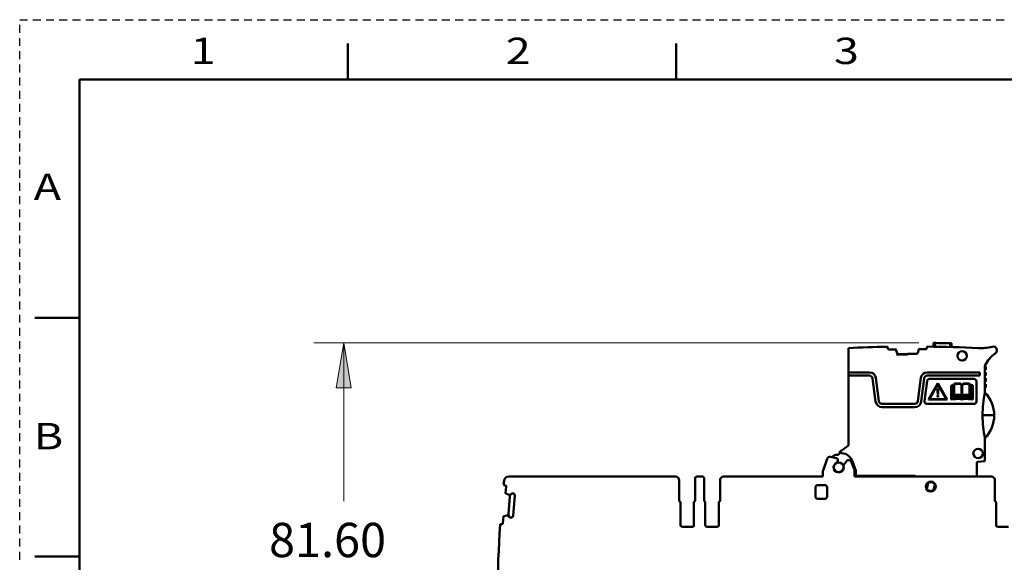
# Model space of a CAD drawing. Units: inches. Extents: x 0 to 279, y 0 to 216.
# Drawn here: x 0 to 105, y 158 to 216 of the extents above; entities that cross this region are included whole.
import ezdxf

# ---------------------------------------------------------------- set-up
doc = ezdxf.new("R2010")
doc.units = ezdxf.units.IN
doc.header["$MEASUREMENT"] = 0
doc.layers.add('Layer 1', color=7, linetype='Continuous')

msp = doc.modelspace()

# ---------------------------------------------------------------- hatches: boundary and pattern name
at = {"layer": 'Layer 1', "true_color": 0xffffff}
h = msp.add_hatch(color=7, dxfattribs=at)
h.dxf.hatch_style = 2
h.paths.add_polyline_path([(34.47, 181.49), (35.27, 176.73), (33.68, 176.73)])

# ---------------------------------------------------------------- linework, layer by layer
at = {"layer": 'Layer 1', "color": 7, "lineweight": 25, "true_color": 0xffffff}
for points in [[(0, 215.9), (0, 215.9)], [(0, 215.9), (0.84, 215.9)], [(1.4, 215.9), (2.25, 215.9)], [(2.81, 215.9), (3.65, 215.9)], [(4.21, 215.9), (5.05, 215.9)], [(5.62, 215.9), (6.46, 215.9)], [(7.02, 215.9), (7.86, 215.9)], [(8.42, 215.9), (9.27, 215.9)], [(9.83, 215.9), (10.67, 215.9)], [(11.23, 215.9), (12.07, 215.9)], [(12.64, 215.9), (13.48, 215.9)], [(14.04, 215.9), (14.88, 215.9)], [(15.44, 215.9), (16.29, 215.9)], [(16.85, 215.9), (17.69, 215.9)], [(18.25, 215.9), (19.09, 215.9)], [(19.66, 215.9), (20.5, 215.9)], [(21.06, 215.9), (21.9, 215.9)], [(22.46, 215.9), (23.31, 215.9)], [(23.87, 215.9), (24.71, 215.9)], [(25.27, 215.9), (26.11, 215.9)], [(26.68, 215.9), (27.52, 215.9)], [(28.08, 215.9), (28.92, 215.9)], [(29.48, 215.9), (30.33, 215.9)], [(30.89, 215.9), (31.73, 215.9)], [(32.29, 215.9), (33.13, 215.9)], [(33.7, 215.9), (34.54, 215.9)], [(35.1, 215.9), (35.94, 215.9)], [(36.5, 215.9), (37.35, 215.9)], [(37.91, 215.9), (38.75, 215.9)], [(39.31, 215.9), (40.15, 215.9)], [(40.72, 215.9), (41.56, 215.9)], [(42.12, 215.9), (42.96, 215.9)], [(43.52, 215.9), (44.37, 215.9)], [(44.93, 215.9), (45.77, 215.9)], [(46.33, 215.9), (47.18, 215.9)], [(47.74, 215.9), (48.58, 215.9)], [(49.14, 215.9), (49.98, 215.9)], [(50.54, 215.9), (51.39, 215.9)], [(51.95, 215.9), (52.79, 215.9)], [(53.35, 215.9), (54.2, 215.9)], [(54.76, 215.9), (55.6, 215.9)], [(56.16, 215.9), (57, 215.9)], [(57.56, 215.9), (58.41, 215.9)], [(58.97, 215.9), (59.81, 215.9)], [(60.37, 215.9), (61.22, 215.9)], [(61.78, 215.9), (62.62, 215.9)], [(63.18, 215.9), (64.02, 215.9)], [(64.58, 215.9), (65.43, 215.9)], [(65.99, 215.9), (66.83, 215.9)], [(67.39, 215.9), (68.24, 215.9)], [(68.8, 215.9), (69.64, 215.9)], [(70.2, 215.9), (71.04, 215.9)], [(71.6, 215.9), (72.45, 215.9)], [(73.01, 215.9), (73.85, 215.9)], [(74.41, 215.9), (75.26, 215.9)], [(75.82, 215.9), (76.66, 215.9)], [(77.22, 215.9), (78.06, 215.9)], [(78.63, 215.9), (79.47, 215.9)], [(80.03, 215.9), (80.87, 215.9)], [(81.43, 215.9), (82.28, 215.9)], [(82.84, 215.9), (83.68, 215.9)], [(84.24, 215.9), (85.08, 215.9)], [(85.65, 215.9), (86.49, 215.9)], [(87.05, 215.9), (87.89, 215.9)], [(88.45, 215.9), (89.3, 215.9)], [(89.86, 215.9), (90.7, 215.9)], [(91.26, 215.9), (92.1, 215.9)], [(92.67, 215.9), (93.51, 215.9)], [(94.07, 215.9), (94.91, 215.9)], [(95.47, 215.9), (96.32, 215.9)], [(96.88, 215.9), (97.72, 215.9)], [(98.28, 215.9), (99.12, 215.9)], [(99.69, 215.9), (100.53, 215.9)], [(101.09, 215.9), (101.93, 215.9)], [(102.49, 215.9), (103.34, 215.9)], [(103.9, 215.9), (104.74, 215.9)], [(0, 214.5), (0, 215.34)], [(0, 213.1), (0, 213.94)], [(0, 211.69), (0, 212.54)], [(0, 210.29), (0, 211.13)], [(0, 208.89), (0, 209.73)], [(0, 207.49), (0, 208.33)], [(0, 206.09), (0, 206.93)], [(0, 204.68), (0, 205.53)], [(0, 203.28), (0, 204.12)], [(0, 201.88), (0, 202.72)], [(0, 200.48), (0, 201.32)], [(0, 199.08), (0, 199.92)], [(0, 197.67), (0, 198.52)], [(0, 196.27), (0, 197.11)], [(0, 194.87), (0, 195.71)], [(0, 193.47), (0, 194.31)], [(0, 192.07), (0, 192.91)], [(0, 190.66), (0, 191.51)], [(0, 189.26), (0, 190.1)], [(0, 187.86), (0, 188.7)], [(0, 186.46), (0, 187.3)], [(0, 185.06), (0, 185.9)], [(0, 183.65), (0, 184.5)], [(0, 182.25), (0, 183.09)], [(0, 180.85), (0, 181.69)], [(0, 179.45), (0, 180.29)], [(0, 178.05), (0, 178.89)], [(0, 176.65), (0, 177.49)], [(0, 175.24), (0, 176.08)], [(0, 173.84), (0, 174.68)], [(0, 172.44), (0, 173.28)], [(0, 171.04), (0, 171.88)], [(0, 169.64), (0, 170.48)], [(0, 168.23), (0, 169.07)], [(0, 166.83), (0, 167.67)], [(0, 165.43), (0, 166.27)], [(0, 164.03), (0, 164.87)], [(0, 162.63), (0, 163.47)], [(0, 161.22), (0, 162.06)], [(0, 159.82), (0, 160.66)], [(0, 158.42), (0, 159.26)]]:
    msp.add_lwpolyline(points, dxfattribs=at)
at = {"layer": 'Layer 1', "color": 7, "lineweight": 50, "true_color": 0xffffff}
for points in [[(34.92, 213.36), (34.92, 209.55)], [(69.85, 209.55), (69.85, 213.36)], [(6.35, 209.55), (6.35, 6.35)], [(273.05, 209.55), (6.35, 209.55)], [(1.62, 184.15), (6.35, 184.15)], [(97.24, 181.49), (97.24, 181.09)], [(97.39, 181.09), (97.39, 181.49)], [(98.99, 181.45), (98.99, 181.05)], [(99.14, 181.05), (99.14, 181.45)], [(88.19, 170.58), (88.19, 180.95)], [(92.36, 180.98), (92.36, 180.91)], [(93.19, 180.81), (92.46, 180.81)], [(93.35, 180.42), (93.23, 180.78)], [(93.3, 180.26), (93.35, 180.3)], [(93.3, 180.26), (94.48, 180.26)], [(93.35, 180.41), (93.35, 180.32)], [(93.51, 180.31), (94.41, 180.32)], [(94.41, 180.32), (94.41, 180.26)], [(94.48, 180.26), (94.48, 180.32)], [(94.48, 180.32), (94.48, 180.26)], [(94.48, 180.32), (95.37, 180.32)], [(95.65, 180.79), (95.54, 180.44)], [(96.41, 180.82), (95.69, 180.82)], [(96.51, 181), (96.51, 180.92)], [(90.42, 178.36), (88.19, 178.36)], [(102.14, 178.36), (96.56, 178.36)], [(102.14, 178.01), (102.14, 178.36)], [(102.69, 179.01), (102.69, 176.23)], [(102.79, 178.98), (102.69, 178.98)], [(102.69, 178.63), (102.79, 178.63)], [(102.79, 178.36), (102.69, 178.36)], [(102.79, 178.98), (102.79, 178.63)], [(102.79, 178.36), (102.79, 178.01)], [(90.42, 178.01), (88.19, 178.01)], [(91.07, 175.24), (90.74, 177.72)], [(91.09, 177.77), (91.42, 175.29)], [(95.56, 175.29), (95.89, 177.77)], [(96.24, 177.72), (95.91, 175.24)], [(96.27, 175.29), (96.55, 177.44)], [(102.14, 178.01), (96.56, 178.01)], [(97.69, 177.2), (96.69, 175.47)], [(96.79, 175.52), (97.69, 177.09)], [(96.8, 177.66), (101.54, 177.66)], [(98.69, 175.47), (97.69, 177.2)], [(97.69, 177.09), (98.6, 175.52)], [(99.37, 177.13), (99.3, 176.98)], [(99.4, 177.13), (99.37, 177.13)], [(99.43, 177.14), (99.4, 177.13)], [(99.45, 177.15), (99.43, 177.14)], [(99.44, 177.09), (99.46, 177.09)], [(99.44, 175.93), (99.44, 177.09)], [(99.47, 177.15), (99.45, 177.15)], [(99.46, 177.09), (99.48, 177.1)], [(99.47, 177.15), (99.5, 177.16)], [(99.48, 177.1), (99.5, 177.1)], [(99.5, 177.16), (99.52, 177.16)], [(99.5, 177.1), (99.53, 177.11)], [(99.52, 177.16), (99.55, 177.17)], [(99.53, 177.11), (99.55, 177.11)], [(99.55, 177.17), (99.57, 177.17)], [(99.55, 177.11), (99.57, 177.11)], [(99.57, 177.17), (99.59, 177.17)], [(99.57, 177.11), (99.59, 177.12)], [(99.59, 177.17), (99.62, 177.18)], [(99.59, 177.12), (99.61, 177.12)], [(99.61, 177.12), (99.63, 177.12)], [(99.62, 177.18), (99.64, 177.18)], [(99.63, 177.12), (99.65, 177.13)], [(99.64, 177.18), (99.66, 177.18)], [(99.65, 177.13), (99.67, 177.13)], [(99.66, 177.18), (99.68, 177.19)], [(99.67, 177.13), (99.69, 177.13)], [(99.68, 177.19), (99.7, 177.19)], [(99.69, 177.13), (99.71, 177.13)], [(99.7, 177.19), (99.72, 177.19)], [(99.71, 177.13), (99.73, 177.14)], [(99.72, 177.19), (99.75, 177.19)], [(99.73, 177.14), (99.75, 177.14)], [(99.75, 177.19), (99.77, 177.19)], [(99.75, 177.14), (99.77, 177.14)], [(99.77, 177.19), (99.79, 177.19)], [(99.77, 177.14), (99.79, 177.14)], [(99.79, 177.19), (99.81, 177.19)], [(99.79, 177.14), (99.81, 177.14)], [(99.81, 177.19), (99.83, 177.19)], [(99.81, 177.14), (99.83, 177.14)], [(99.83, 177.19), (99.86, 177.19)], [(99.83, 177.14), (99.85, 177.14)], [(99.85, 177.14), (99.88, 177.14)], [(99.86, 177.19), (99.89, 177.19)], [(99.88, 177.14), (99.92, 177.14)], [(99.89, 177.19), (99.92, 177.19)], [(99.92, 177.19), (99.95, 177.19)], [(99.92, 177.14), (99.95, 177.14)], [(99.95, 177.19), (99.98, 177.18)], [(99.95, 177.13), (99.98, 177.13)], [(99.98, 177.18), (100.01, 177.18)], [(99.98, 177.13), (100.01, 177.12)], [(100.03, 177.17), (100.01, 177.18)], [(100.01, 177.12), (100.04, 177.11)], [(100.05, 177.17), (100.03, 177.17)], [(100.04, 177.11), (100.07, 177.1)], [(100.08, 177.16), (100.05, 177.17)], [(100.07, 177.1), (100.09, 177.09)], [(100.1, 177.15), (100.08, 177.16)], [(100.09, 177.09), (100.11, 177.08)], [(100.12, 177.14), (100.1, 177.15)], [(100.11, 177.08), (100.13, 177.07)], [(100.13, 177.13), (100.12, 177.14)], [(100.15, 177.12), (100.13, 177.13)], [(100.13, 177.07), (100.15, 177.05)], [(100.17, 177.1), (100.15, 177.12)], [(100.15, 177.05), (100.16, 177.03)], [(100.18, 177.09), (100.17, 177.1)], [(100.2, 177.07), (100.18, 177.09)], [(100.21, 177.06), (100.2, 177.07)], [(100.23, 177.04), (100.21, 177.06)], [(100.28, 177.06), (100.27, 177.04)], [(100.3, 177.07), (100.28, 177.06)], [(100.31, 177.09), (100.3, 177.07)], [(100.33, 177.1), (100.31, 177.09)], [(100.35, 177.12), (100.33, 177.1)], [(100.33, 177.03), (100.34, 177.05)], [(100.34, 177.05), (100.36, 177.06)], [(100.36, 177.13), (100.35, 177.12)], [(100.38, 177.14), (100.36, 177.13)], [(100.36, 177.06), (100.38, 177.07)], [(100.4, 177.15), (100.38, 177.14)], [(100.38, 177.07), (100.4, 177.09)], [(100.42, 177.16), (100.4, 177.15)], [(100.4, 177.09), (100.43, 177.1)], [(100.45, 177.16), (100.42, 177.16)], [(100.43, 177.1), (100.45, 177.11)], [(100.47, 177.17), (100.45, 177.16)], [(100.45, 177.11), (100.48, 177.12)], [(100.5, 177.18), (100.47, 177.17)], [(100.48, 177.12), (100.51, 177.13)], [(100.5, 177.18), (100.52, 177.18)], [(100.51, 177.13), (100.55, 177.13)], [(100.52, 177.18), (100.55, 177.19)], [(100.55, 177.19), (100.58, 177.19)], [(100.55, 177.14), (100.58, 177.14)], [(100.58, 177.19), (100.61, 177.19)], [(100.58, 177.14), (100.62, 177.14)], [(100.61, 177.19), (100.65, 177.19)], [(100.62, 177.14), (100.66, 177.14)], [(100.65, 177.19), (100.68, 177.19)], [(100.66, 177.14), (100.67, 177.14)], [(100.67, 177.14), (100.69, 177.14)], [(100.68, 177.19), (100.7, 177.19)], [(100.69, 177.14), (100.71, 177.14)], [(100.7, 177.19), (100.72, 177.19)], [(100.71, 177.14), (100.73, 177.14)], [(100.72, 177.19), (100.74, 177.19)], [(100.73, 177.14), (100.74, 177.14)], [(100.74, 177.19), (100.76, 177.19)], [(100.74, 177.14), (100.76, 177.14)], [(100.76, 177.19), (100.78, 177.19)], [(100.76, 177.14), (100.78, 177.13)], [(100.78, 177.19), (100.8, 177.19)], [(100.78, 177.13), (100.8, 177.13)], [(100.8, 177.19), (100.82, 177.19)], [(100.8, 177.13), (100.82, 177.13)], [(100.82, 177.19), (100.84, 177.18)], [(100.82, 177.13), (100.84, 177.13)], [(100.84, 177.18), (100.86, 177.18)], [(100.84, 177.13), (100.86, 177.13)], [(100.86, 177.18), (100.88, 177.18)], [(100.86, 177.13), (100.88, 177.12)], [(100.88, 177.18), (100.9, 177.17)], [(100.88, 177.12), (100.9, 177.12)], [(100.9, 177.17), (100.93, 177.17)], [(100.9, 177.12), (100.92, 177.12)], [(100.92, 177.12), (100.94, 177.11)], [(100.93, 177.17), (100.95, 177.17)], [(100.94, 177.11), (100.97, 177.11)], [(100.95, 177.17), (100.97, 177.16)], [(100.97, 177.16), (101, 177.16)], [(100.97, 177.11), (100.99, 177.11)], [(100.99, 177.1), (101.01, 177.1)], [(101, 177.16), (101.02, 177.15)], [(101.01, 177.1), (101.03, 177.09)], [(101.04, 177.15), (101.02, 177.15)], [(101.03, 177.09), (101.06, 177.09)], [(101.07, 177.14), (101.04, 177.15)], [(101.06, 177.09), (101.06, 175.93)], [(101.09, 177.13), (101.07, 177.14)], [(101.12, 177.13), (101.09, 177.13)], [(101.19, 176.99), (101.12, 177.13)], [(101.79, 177.41), (101.79, 175.26)], [(102.69, 178.01), (102.79, 178.01)], [(102.79, 177.73), (102.69, 177.73)], [(102.69, 177.38), (102.79, 177.38)], [(102.79, 177.11), (102.69, 177.11)], [(102.79, 177.73), (102.79, 177.38)], [(102.79, 177.11), (102.79, 176.76)], [(97.66, 176.35), (97.66, 176.62)], [(97.66, 176.62), (97.73, 176.62)], [(97.66, 176.35), (97.68, 175.99)], [(97.71, 175.99), (97.73, 176.35)], [(97.73, 176.62), (97.73, 176.35)], [(99.3, 176.98), (99.1, 176.96)], [(99.1, 175.47), (99.1, 176.96)], [(99.15, 176.92), (99.27, 176.92)], [(99.15, 175.53), (99.15, 176.92)], [(99.27, 176.92), (99.23, 176.85)], [(99.23, 176.85), (99.23, 175.62)], [(99.28, 176.84), (99.39, 177.03)], [(99.28, 175.72), (99.28, 176.84)], [(99.39, 177.03), (99.39, 175.92)], [(100.16, 177.03), (100.18, 177.01)], [(100.18, 177.01), (100.19, 176.99)], [(100.19, 176.99), (100.2, 176.97)], [(100.2, 176.97), (100.21, 176.95)], [(100.21, 176.95), (100.21, 176.92)], [(100.21, 176.92), (100.22, 176.9)], [(100.22, 176.9), (100.22, 176.87)], [(100.22, 176.87), (100.22, 176.84)], [(100.22, 176.84), (100.22, 175.84)], [(100.24, 177.02), (100.23, 177.04)], [(100.25, 177), (100.24, 177.02)], [(100.26, 177.02), (100.25, 177)], [(100.27, 177.04), (100.26, 177.02)], [(100.28, 176.92), (100.29, 176.95)], [(100.28, 176.9), (100.28, 176.92)], [(100.28, 176.87), (100.28, 176.9)], [(100.28, 176.84), (100.28, 176.87)], [(100.28, 175.84), (100.28, 176.84)], [(100.29, 176.95), (100.3, 176.97)], [(100.3, 176.97), (100.31, 176.99)], [(100.31, 176.99), (100.32, 177.01)], [(100.32, 177.01), (100.33, 177.03)], [(101.11, 175.92), (101.11, 177.03)], [(101.11, 177.03), (101.22, 176.83)], [(101.4, 176.98), (101.19, 176.99)], [(101.22, 176.94), (101.35, 176.93)], [(101.27, 176.85), (101.22, 176.94)], [(101.22, 176.83), (101.22, 175.72)], [(101.27, 175.62), (101.27, 176.85)], [(101.35, 176.93), (101.35, 175.53)], [(101.4, 176.98), (101.4, 175.47)], [(102.69, 176.76), (102.79, 176.76)], [(102.69, 176.23), (102.69, 176.24)], [(95.24, 175.01), (91.74, 175.01)], [(101.54, 175.01), (96.52, 175.01)], [(98.69, 175.47), (96.69, 175.47)], [(98.6, 175.52), (96.79, 175.52)], [(97.66, 175.77), (97.66, 175.9)], [(97.66, 175.9), (97.73, 175.9)], [(97.73, 175.77), (97.66, 175.77)], [(97.71, 175.99), (97.68, 175.99)], [(97.73, 175.9), (97.73, 175.77)], [(99.1, 175.47), (100.05, 175.54)], [(100.06, 175.59), (99.15, 175.53)], [(99.23, 175.62), (100.09, 175.67)], [(99.39, 175.92), (99.28, 175.72)], [(99.32, 175.67), (99.43, 175.87)], [(100.11, 175.73), (99.32, 175.67)], [(99.43, 175.87), (99.45, 175.88)], [(99.47, 175.93), (99.44, 175.93)], [(99.45, 175.88), (99.47, 175.88)], [(99.49, 175.94), (99.47, 175.94)], [(99.47, 175.88), (99.49, 175.89)], [(99.51, 175.94), (99.49, 175.94)], [(99.49, 175.89), (99.52, 175.89)], [(99.54, 175.95), (99.51, 175.94)], [(99.52, 175.89), (99.54, 175.89)], [(99.56, 175.95), (99.54, 175.95)], [(99.54, 175.89), (99.56, 175.9)], [(99.58, 175.95), (99.56, 175.95)], [(99.56, 175.9), (99.58, 175.9)], [(99.6, 175.96), (99.58, 175.95)], [(99.58, 175.9), (99.6, 175.9)], [(99.62, 175.96), (99.6, 175.96)], [(99.6, 175.9), (99.62, 175.91)], [(99.64, 175.96), (99.62, 175.96)], [(99.62, 175.91), (99.64, 175.91)], [(99.66, 175.96), (99.64, 175.96)], [(99.64, 175.91), (99.67, 175.91)], [(99.68, 175.97), (99.66, 175.96)], [(99.67, 175.91), (99.69, 175.91)], [(99.7, 175.97), (99.68, 175.97)], [(99.69, 175.91), (99.7, 175.92)], [(99.72, 175.97), (99.7, 175.97)], [(99.7, 175.92), (99.72, 175.92)], [(99.73, 175.97), (99.72, 175.97)], [(99.72, 175.92), (99.74, 175.92)], [(99.75, 175.97), (99.73, 175.97)], [(99.74, 175.92), (99.76, 175.92)], [(99.77, 175.97), (99.75, 175.97)], [(99.76, 175.92), (99.78, 175.92)], [(99.78, 175.97), (99.77, 175.97)], [(99.8, 175.97), (99.78, 175.97)], [(99.78, 175.92), (99.8, 175.92)], [(99.81, 175.97), (99.8, 175.97)], [(99.8, 175.92), (99.82, 175.92)], [(99.83, 175.97), (99.81, 175.97)], [(99.82, 175.92), (99.84, 175.92)], [(99.88, 175.97), (99.83, 175.97)], [(99.84, 175.92), (99.87, 175.92)], [(99.87, 175.92), (99.91, 175.92)], [(99.93, 175.97), (99.88, 175.97)], [(99.91, 175.92), (99.94, 175.92)], [(99.98, 175.96), (99.93, 175.97)], [(99.94, 175.92), (99.97, 175.91)], [(99.97, 175.91), (100, 175.91)], [(100.02, 175.95), (99.98, 175.96)], [(100, 175.91), (100.03, 175.9)], [(100.06, 175.94), (100.02, 175.95)], [(100.03, 175.9), (100.06, 175.89)], [(100.05, 175.54), (100.06, 175.54)], [(100.1, 175.93), (100.06, 175.94)], [(100.06, 175.89), (100.08, 175.88)], [(100.07, 175.59), (100.06, 175.59)], [(100.07, 175.53), (100.06, 175.54)], [(100.08, 175.58), (100.07, 175.59)], [(100.08, 175.53), (100.07, 175.53)], [(100.08, 175.88), (100.1, 175.87)], [(100.09, 175.58), (100.08, 175.58)], [(100.09, 175.52), (100.08, 175.53)], [(100.09, 175.67), (100.11, 175.66)], [(100.11, 175.57), (100.09, 175.58)], [(100.11, 175.52), (100.09, 175.52)], [(100.14, 175.91), (100.1, 175.93)], [(100.1, 175.87), (100.12, 175.86)], [(100.12, 175.72), (100.11, 175.73)], [(100.11, 175.66), (100.12, 175.65)], [(100.12, 175.57), (100.11, 175.57)], [(100.12, 175.51), (100.11, 175.52)], [(100.12, 175.86), (100.14, 175.85)], [(100.12, 175.71), (100.12, 175.72)], [(100.13, 175.71), (100.12, 175.71)], [(100.12, 175.65), (100.13, 175.64)], [(100.13, 175.57), (100.12, 175.57)], [(100.13, 175.51), (100.12, 175.51)], [(100.14, 175.7), (100.13, 175.71)], [(100.13, 175.64), (100.15, 175.64)], [(100.14, 175.56), (100.13, 175.57)], [(100.14, 175.51), (100.13, 175.51)], [(100.17, 175.89), (100.14, 175.91)], [(100.14, 175.85), (100.15, 175.84)], [(100.15, 175.69), (100.14, 175.7)], [(100.15, 175.56), (100.14, 175.56)], [(100.15, 175.5), (100.14, 175.51)], [(100.15, 175.84), (100.17, 175.82)], [(100.17, 175.69), (100.15, 175.69)], [(100.15, 175.64), (100.16, 175.63)], [(100.16, 175.55), (100.15, 175.56)], [(100.16, 175.5), (100.15, 175.5)], [(100.16, 175.63), (100.18, 175.62)], [(100.17, 175.55), (100.16, 175.55)], [(100.17, 175.5), (100.16, 175.5)], [(100.2, 175.87), (100.17, 175.89)], [(100.17, 175.82), (100.18, 175.8)], [(100.18, 175.68), (100.17, 175.69)], [(100.18, 175.55), (100.17, 175.55)], [(100.18, 175.49), (100.17, 175.5)], [(100.18, 175.8), (100.19, 175.79)], [(100.19, 175.68), (100.18, 175.68)], [(100.18, 175.62), (100.2, 175.62)], [(100.19, 175.55), (100.18, 175.55)], [(100.19, 175.49), (100.18, 175.49)], [(100.19, 175.79), (100.2, 175.76)], [(100.21, 175.67), (100.19, 175.68)], [(100.2, 175.54), (100.19, 175.55)], [(100.2, 175.49), (100.19, 175.49)], [(100.22, 175.84), (100.2, 175.87)], [(100.2, 175.76), (100.21, 175.74)], [(100.2, 175.62), (100.21, 175.62)], [(100.21, 175.54), (100.2, 175.54)], [(100.21, 175.49), (100.2, 175.49)], [(100.21, 175.74), (100.21, 175.72)], [(100.21, 175.72), (100.22, 175.7)], [(100.22, 175.67), (100.21, 175.67)], [(100.21, 175.62), (100.23, 175.62)], [(100.22, 175.54), (100.21, 175.54)], [(100.21, 175.54), (100.21, 175.54)], [(100.22, 175.49), (100.21, 175.49)], [(100.22, 175.7), (100.22, 175.67)], [(100.23, 175.54), (100.22, 175.54)], [(100.23, 175.49), (100.22, 175.49)], [(100.23, 175.62), (100.25, 175.62)], [(100.24, 175.54), (100.23, 175.54)], [(100.24, 175.48), (100.23, 175.49)], [(100.25, 175.54), (100.24, 175.54)], [(100.25, 175.48), (100.24, 175.48)], [(100.25, 175.62), (100.27, 175.62)], [(100.26, 175.54), (100.25, 175.54)], [(100.26, 175.48), (100.25, 175.48)], [(100.27, 175.54), (100.26, 175.54)], [(100.27, 175.48), (100.26, 175.48)], [(100.27, 175.62), (100.29, 175.62)], [(100.28, 175.54), (100.27, 175.54)], [(100.28, 175.48), (100.27, 175.48)], [(100.29, 175.85), (100.28, 175.84)], [(100.28, 175.71), (100.29, 175.76)], [(100.28, 175.67), (100.28, 175.71)], [(100.29, 175.67), (100.28, 175.67)], [(100.29, 175.54), (100.28, 175.54)], [(100.29, 175.49), (100.28, 175.48)], [(100.31, 175.87), (100.29, 175.85)], [(100.29, 175.76), (100.31, 175.8)], [(100.31, 175.67), (100.29, 175.67)], [(100.29, 175.62), (100.3, 175.62)], [(100.3, 175.54), (100.29, 175.54)], [(100.3, 175.49), (100.29, 175.49)], [(100.3, 175.62), (100.32, 175.62)], [(100.31, 175.54), (100.3, 175.54)], [(100.31, 175.49), (100.3, 175.49)], [(100.32, 175.88), (100.31, 175.87)], [(100.31, 175.8), (100.34, 175.83)], [(100.32, 175.68), (100.31, 175.68)], [(100.32, 175.54), (100.31, 175.54)], [(100.31, 175.54), (100.31, 175.54)], [(100.32, 175.49), (100.31, 175.49)], [(100.34, 175.89), (100.32, 175.88)], [(100.33, 175.69), (100.32, 175.68)], [(100.32, 175.62), (100.34, 175.63)], [(100.33, 175.55), (100.32, 175.54)], [(100.33, 175.49), (100.32, 175.49)], [(100.35, 175.69), (100.33, 175.69)], [(100.34, 175.55), (100.33, 175.55)], [(100.34, 175.49), (100.33, 175.49)], [(100.35, 175.9), (100.34, 175.89)], [(100.34, 175.83), (100.37, 175.86)], [(100.34, 175.63), (100.35, 175.64)], [(100.35, 175.55), (100.34, 175.55)], [(100.35, 175.5), (100.34, 175.49)], [(100.37, 175.91), (100.35, 175.9)], [(100.36, 175.7), (100.35, 175.69)], [(100.35, 175.64), (100.37, 175.64)], [(100.36, 175.55), (100.35, 175.55)], [(100.36, 175.5), (100.35, 175.5)], [(100.37, 175.71), (100.36, 175.7)], [(100.37, 175.56), (100.36, 175.55)], [(100.37, 175.5), (100.36, 175.5)], [(100.38, 175.92), (100.37, 175.91)], [(100.37, 175.86), (100.41, 175.88)], [(100.38, 175.71), (100.37, 175.71)], [(100.37, 175.64), (100.38, 175.65)], [(100.38, 175.56), (100.37, 175.56)], [(100.38, 175.51), (100.37, 175.5)], [(100.4, 175.93), (100.38, 175.92)], [(100.39, 175.72), (100.38, 175.71)], [(100.38, 175.65), (100.4, 175.66)], [(100.39, 175.57), (100.38, 175.56)], [(100.39, 175.51), (100.38, 175.51)], [(100.4, 175.73), (100.39, 175.72)], [(100.4, 175.57), (100.39, 175.57)], [(100.4, 175.51), (100.39, 175.51)], [(100.42, 175.94), (100.4, 175.93)], [(101.18, 175.67), (100.4, 175.73)], [(100.4, 175.66), (100.41, 175.67)], [(100.41, 175.57), (100.4, 175.57)], [(100.41, 175.52), (100.4, 175.51)], [(100.41, 175.88), (100.46, 175.9)], [(100.41, 175.67), (101.27, 175.62)], [(100.41, 175.58), (100.41, 175.57)], [(100.42, 175.58), (100.41, 175.58)], [(100.42, 175.52), (100.41, 175.52)], [(100.43, 175.94), (100.42, 175.94)], [(100.43, 175.59), (100.42, 175.58)], [(100.43, 175.53), (100.42, 175.52)], [(100.45, 175.95), (100.43, 175.94)], [(100.44, 175.59), (100.43, 175.59)], [(100.44, 175.53), (100.43, 175.53)], [(101.35, 175.53), (100.44, 175.59)], [(100.45, 175.54), (100.44, 175.53)], [(100.47, 175.96), (100.45, 175.95)], [(100.45, 175.54), (100.46, 175.54)], [(100.46, 175.9), (100.52, 175.91)], [(100.46, 175.54), (101.4, 175.47)], [(100.49, 175.96), (100.47, 175.96)], [(100.51, 175.96), (100.49, 175.96)], [(100.53, 175.97), (100.51, 175.96)], [(100.52, 175.91), (100.58, 175.92)], [(100.56, 175.97), (100.53, 175.97)], [(100.58, 175.97), (100.56, 175.97)], [(100.61, 175.97), (100.58, 175.97)], [(100.58, 175.92), (100.65, 175.92)], [(100.64, 175.97), (100.61, 175.97)], [(100.66, 175.97), (100.64, 175.97)], [(100.65, 175.92), (100.67, 175.92)], [(100.68, 175.97), (100.66, 175.97)], [(100.67, 175.92), (100.69, 175.92)], [(100.7, 175.97), (100.68, 175.97)], [(100.69, 175.92), (100.71, 175.92)], [(100.72, 175.97), (100.7, 175.97)], [(100.71, 175.92), (100.73, 175.92)], [(100.74, 175.97), (100.72, 175.97)], [(100.73, 175.92), (100.75, 175.92)], [(100.76, 175.97), (100.74, 175.97)], [(100.75, 175.92), (100.77, 175.92)], [(100.78, 175.97), (100.76, 175.97)], [(100.77, 175.92), (100.79, 175.92)], [(100.8, 175.97), (100.78, 175.97)], [(100.79, 175.92), (100.81, 175.91)], [(100.82, 175.97), (100.8, 175.97)], [(100.81, 175.91), (100.83, 175.91)], [(100.84, 175.96), (100.82, 175.97)], [(100.83, 175.91), (100.85, 175.91)], [(100.86, 175.96), (100.84, 175.96)], [(100.85, 175.91), (100.87, 175.91)], [(100.88, 175.96), (100.86, 175.96)], [(100.87, 175.91), (100.89, 175.9)], [(100.9, 175.96), (100.88, 175.96)], [(100.89, 175.9), (100.92, 175.9)], [(100.92, 175.95), (100.9, 175.96)], [(100.94, 175.95), (100.92, 175.95)], [(100.92, 175.9), (100.94, 175.9)], [(100.96, 175.95), (100.94, 175.95)], [(100.94, 175.9), (100.96, 175.89)], [(100.98, 175.94), (100.96, 175.95)], [(100.96, 175.89), (100.98, 175.89)], [(101, 175.94), (100.98, 175.94)], [(100.98, 175.89), (101.01, 175.88)], [(101.02, 175.94), (101, 175.94)], [(101.01, 175.88), (101.03, 175.88)], [(101.04, 175.93), (101.02, 175.94)], [(101.03, 175.88), (101.06, 175.87)], [(101.06, 175.93), (101.04, 175.93)], [(101.06, 175.87), (101.08, 175.87)], [(101.08, 175.87), (101.18, 175.67)], [(101.22, 175.72), (101.11, 175.92)], [(91.74, 174.66), (95.24, 174.66)], [(102.45, 173.79), (103.67, 173.79)], [(102.69, 171.33), (102.69, 168.9)], [(88.19, 170.58), (87.39, 170.02)], [(87.45, 169.75), (87.69, 169.71)], [(85.92, 169.16), (85.47, 167.92)], [(86.88, 169.24), (86.26, 169.35)], [(86.7, 169.54), (86.4, 169.33)], [(87.01, 168.86), (87.04, 169.01)], [(87.99, 168.93), (87.69, 168.51)], [(88.31, 168.99), (88.18, 169.01)], [(88.81, 167.98), (88.46, 168.87)], [(88.64, 168.8), (88.9, 168.09)], [(101.84, 168.73), (101.84, 167.26)], [(101.93, 168.83), (102.69, 168.9)], [(85.46, 167.26), (85.46, 167.87)], [(88.81, 167.98), (88.81, 167.26)], [(88.96, 167.36), (88.96, 167.74)], [(51.53, 166.81), (51.49, 166.44)], [(52.03, 167.26), (69.79, 167.26)], [(70.16, 166.88), (70.16, 164.71)], [(71.86, 164.71), (71.86, 167.11)], [(72.66, 167.26), (72.01, 167.26)], [(72.81, 164.71), (72.81, 167.11)], [(74.51, 166.88), (74.51, 164.71)], [(74.89, 167.26), (85.46, 167.26)], [(95.13, 167.36), (88.81, 167.36)], [(88.81, 167.26), (103.39, 167.26)], [(95.26, 167.32), (95.31, 167.29)], [(96.64, 166.57), (96.51, 166)], [(103.76, 166.88), (103.76, 164.71)], [(51.66, 166.33), (51.58, 166.34)], [(51.75, 166.22), (51.69, 165.5)], [(84.66, 165.16), (84.66, 166.11)], [(84.91, 166.36), (85.66, 166.36)], [(85.91, 166.11), (85.91, 165.16)], [(97.24, 165.84), (97.37, 166.41)], [(51.72, 165.46), (52.07, 165.31)], [(52.16, 165.14), (51.99, 163.29)], [(52.16, 165.3), (52.07, 165.3)], [(52.18, 165.3), (52.34, 165.44)], [(52.49, 165.48), (52.47, 165.48)], [(52.69, 165.24), (52.5, 163.09)], [(52.61, 165.42), (52.65, 165.37)], [(70.29, 164.52), (70.29, 162.08)], [(71.74, 162.08), (71.74, 164.52)], [(72.94, 162.08), (72.94, 164.52)], [(74.39, 164.52), (74.39, 162.08)], [(85.66, 164.91), (84.91, 164.91)], [(103.89, 164.52), (103.89, 162.08)], [(51.47, 163.01), (51.4, 162.29)], [(51.88, 163.14), (51.51, 163.05)], [(51.88, 163.14), (51.97, 163.13)], [(52.13, 162.96), (51.99, 163.12)], [(52.25, 162.89), (52.26, 162.89)], [(52.44, 162.98), (52.39, 162.93)], [(51.22, 162.2), (51.3, 162.2)], [(70.44, 161.93), (71.59, 161.93)], [(74.24, 161.93), (73.09, 161.93)], [(104.04, 161.93), (105.19, 161.93)], [(6.35, 158.75), (1.62, 158.75)]]:
    msp.add_lwpolyline(points, dxfattribs=at)
at = {"layer": 'Layer 1', "color": 7, "lineweight": 13, "true_color": 0xffffff}
for points in [[(95.65, 181.49), (31.3, 181.49)], [(34.47, 181.49), (34.47, 164.64)]]:
    msp.add_lwpolyline(points, dxfattribs=at)
at = {"layer": 'Layer 1', "lineweight": 0}
msp.add_lwpolyline([(34.47, 181.49), (35.27, 176.73), (33.68, 176.73), (34.47, 181.49)], dxfattribs=at)
msp.add_lwpolyline([(34.47, 181.49), (35.27, 176.73), (33.68, 176.73), (34.47, 181.49)], dxfattribs=at)
at = {"layer": 'Layer 1', "color": 7, "lineweight": 50, "true_color": 0xffffff}
for points in [[(99.14, 181.45), (98.51, 181.47), (97.87, 181.48), (97.24, 181.49)], [(92.26, 181.08), (90.9, 181.06), (89.55, 181.02), (88.19, 180.95)], [(92.33, 181.05), (92.31, 181.07), (92.29, 181.08), (92.26, 181.08)], [(92.36, 180.98), (92.36, 181.01), (92.35, 181.04), (92.33, 181.05)], [(92.36, 180.91), (92.36, 180.88), (92.37, 180.86), (92.39, 180.84)], [(92.39, 180.84), (92.41, 180.82), (92.44, 180.81), (92.46, 180.81)], [(93.23, 180.78), (93.23, 180.8), (93.21, 180.81), (93.19, 180.81)], [(93.35, 180.41), (93.35, 180.41), (93.35, 180.41), (93.35, 180.42)], [(93.35, 180.32), (93.35, 180.32), (93.35, 180.31), (93.35, 180.3)], [(93.36, 180.41), (93.39, 180.35), (93.45, 180.31), (93.51, 180.31)], [(95.37, 180.32), (95.44, 180.32), (95.51, 180.37), (95.54, 180.44)], [(95.69, 180.82), (95.67, 180.82), (95.65, 180.81), (95.65, 180.79)], [(96.51, 180.92), (96.51, 180.87), (96.47, 180.82), (96.41, 180.82)], [(96.54, 181.07), (96.52, 181.05), (96.51, 181.02), (96.51, 181)], [(96.61, 181.1), (96.59, 181.1), (96.56, 181.09), (96.54, 181.07)], [(101.98, 180.94), (100.19, 181.03), (98.4, 181.08), (96.61, 181.1)], [(101.98, 180.94), (102.48, 180.92), (102.98, 180.97), (103.46, 181.09)], [(103.8, 180.38), (103.34, 180.05), (102.97, 179.62), (102.72, 179.12)], [(103.46, 181.09), (103.65, 181.14), (103.85, 181.05), (103.93, 180.88)], [(103.93, 180.88), (104.01, 180.7), (103.95, 180.49), (103.8, 180.38)], [(91.09, 177.77), (91.05, 178.11), (90.76, 178.36), (90.42, 178.36)], [(96.56, 178.36), (96.22, 178.36), (95.93, 178.11), (95.89, 177.77)], [(102.72, 179.12), (102.7, 179.08), (102.69, 179.05), (102.69, 179.01)], [(90.74, 177.72), (90.72, 177.89), (90.58, 178.01), (90.42, 178.01)], [(96.56, 178.01), (96.39, 178.01), (96.26, 177.89), (96.24, 177.72)], [(96.8, 177.66), (96.67, 177.66), (96.57, 177.56), (96.55, 177.44)], [(101.54, 177.66), (101.61, 177.66), (101.67, 177.63), (101.72, 177.58)], [(101.72, 177.58), (101.76, 177.54), (101.79, 177.47), (101.79, 177.41)], [(102.69, 176.24), (102.53, 175.43), (102.45, 174.61), (102.45, 173.79)], [(102.69, 176.23), (104.02, 174.87), (104.02, 172.69), (102.69, 171.33)], [(91.07, 175.24), (91.11, 174.91), (91.4, 174.66), (91.74, 174.66)], [(91.42, 175.29), (91.44, 175.13), (91.58, 175.01), (91.74, 175.01)], [(95.24, 175.01), (95.4, 175.01), (95.54, 175.13), (95.56, 175.29)], [(95.24, 174.66), (95.58, 174.66), (95.86, 174.91), (95.91, 175.24)], [(96.27, 175.29), (96.26, 175.22), (96.28, 175.15), (96.33, 175.09)], [(96.33, 175.09), (96.38, 175.04), (96.44, 175.01), (96.52, 175.01)], [(101.72, 175.08), (101.67, 175.03), (101.61, 175.01), (101.54, 175.01)], [(101.79, 175.26), (101.79, 175.19), (101.76, 175.13), (101.72, 175.08)], [(103.67, 174.14), (103.67, 174.03), (103.67, 173.91), (103.67, 173.79)], [(102.45, 173.79), (102.45, 172.97), (102.53, 172.14), (102.69, 171.33)], [(103.67, 173.79), (103.67, 173.67), (103.67, 173.55), (103.67, 173.43)], [(87.13, 169.62), (87.2, 169.67), (87.24, 169.74), (87.25, 169.83)], [(87.36, 170), (87.3, 169.96), (87.26, 169.9), (87.25, 169.83)], [(87.39, 170.02), (87.35, 169.99), (87.32, 169.93), (87.33, 169.87)], [(87.33, 169.87), (87.35, 169.81), (87.4, 169.76), (87.45, 169.75)], [(88.13, 169.51), (88, 169.61), (87.85, 169.68), (87.69, 169.71)], [(86.26, 169.35), (86.12, 169.38), (85.97, 169.3), (85.92, 169.16)], [(86.63, 168.07), (86.53, 168.34), (86.66, 168.64), (86.92, 168.75)], [(86.89, 169.57), (86.83, 169.59), (86.76, 169.57), (86.7, 169.54)], [(86.88, 169.24), (86.93, 169.23), (86.98, 169.2), (87.01, 169.16)], [(86.89, 169.57), (86.98, 169.56), (87.06, 169.57), (87.13, 169.62)], [(86.92, 168.75), (86.97, 168.77), (87, 168.81), (87.01, 168.86)], [(87.01, 169.16), (87.04, 169.12), (87.05, 169.06), (87.04, 169.01)], [(88.18, 169.01), (88.11, 169.03), (88.03, 168.99), (87.99, 168.93)], [(88.64, 168.8), (88.54, 169.08), (88.37, 169.33), (88.13, 169.51)], [(88.46, 168.87), (88.43, 168.93), (88.37, 168.98), (88.31, 168.99)], [(101.93, 168.83), (101.88, 168.83), (101.84, 168.78), (101.84, 168.73)], [(85.48, 167.92), (85.47, 167.9), (85.47, 167.89), (85.47, 167.87)], [(87.3, 167.74), (87.03, 167.66), (86.73, 167.8), (86.63, 168.07)], [(87.66, 168.39), (87.73, 168.11), (87.57, 167.83), (87.3, 167.74)], [(87.69, 168.51), (87.66, 168.48), (87.65, 168.43), (87.66, 168.39)], [(88.96, 167.74), (88.96, 167.86), (88.94, 167.98), (88.9, 168.09)], [(52.03, 167.26), (51.77, 167.26), (51.56, 167.06), (51.53, 166.81)], [(70.05, 167.15), (69.98, 167.22), (69.89, 167.26), (69.79, 167.26)], [(70.16, 166.88), (70.16, 166.98), (70.12, 167.08), (70.05, 167.15)], [(72.01, 167.26), (71.93, 167.26), (71.86, 167.19), (71.86, 167.11)], [(72.66, 167.26), (72.7, 167.26), (72.74, 167.24), (72.77, 167.21)], [(72.77, 167.21), (72.8, 167.18), (72.81, 167.15), (72.81, 167.11)], [(74.89, 167.26), (74.68, 167.26), (74.51, 167.09), (74.51, 166.88)], [(95.26, 167.32), (95.22, 167.35), (95.18, 167.36), (95.13, 167.36)], [(95.31, 167.29), (95.35, 167.27), (95.4, 167.26), (95.44, 167.26)], [(97.04, 166.67), (96.9, 166.7), (96.75, 166.67), (96.64, 166.57)], [(97.37, 166.41), (97.31, 166.54), (97.19, 166.64), (97.04, 166.67)], [(103.76, 166.88), (103.76, 167.09), (103.6, 167.26), (103.39, 167.26)], [(51.49, 166.44), (51.49, 166.39), (51.53, 166.34), (51.58, 166.34)], [(51.66, 166.33), (51.68, 166.33), (51.71, 166.32), (51.73, 166.3)], [(51.73, 166.3), (51.74, 166.28), (51.75, 166.25), (51.75, 166.22)], [(84.91, 166.36), (84.78, 166.36), (84.66, 166.24), (84.66, 166.11)], [(85.91, 166.11), (85.91, 166.24), (85.8, 166.36), (85.66, 166.36)], [(96.51, 166), (96.57, 165.87), (96.69, 165.77), (96.84, 165.74)], [(96.84, 165.74), (96.98, 165.71), (97.13, 165.75), (97.24, 165.84)], [(51.69, 165.51), (51.68, 165.48), (51.7, 165.46), (51.72, 165.46)], [(52.07, 165.31), (52.07, 165.31), (52.07, 165.31), (52.07, 165.3)], [(52.07, 165.3), (52.13, 165.27), (52.16, 165.21), (52.16, 165.14)], [(52.16, 165.3), (52.17, 165.3), (52.17, 165.3), (52.18, 165.3)], [(52.47, 165.48), (52.43, 165.49), (52.38, 165.47), (52.34, 165.44)], [(52.61, 165.42), (52.58, 165.46), (52.54, 165.48), (52.49, 165.48)], [(52.65, 165.37), (52.68, 165.33), (52.7, 165.29), (52.69, 165.24)], [(70.16, 164.71), (70.16, 164.67), (70.19, 164.63), (70.23, 164.61)], [(70.23, 164.61), (70.26, 164.6), (70.29, 164.56), (70.29, 164.52)], [(71.8, 164.61), (71.76, 164.6), (71.74, 164.56), (71.74, 164.52)], [(71.8, 164.61), (71.84, 164.63), (71.86, 164.67), (71.86, 164.71)], [(72.81, 164.71), (72.81, 164.67), (72.84, 164.63), (72.88, 164.61)], [(72.88, 164.61), (72.91, 164.6), (72.94, 164.56), (72.94, 164.52)], [(74.45, 164.61), (74.41, 164.6), (74.39, 164.56), (74.39, 164.52)], [(74.45, 164.61), (74.49, 164.63), (74.51, 164.67), (74.51, 164.71)], [(84.66, 165.16), (84.66, 165.02), (84.78, 164.91), (84.91, 164.91)], [(85.66, 164.91), (85.8, 164.91), (85.91, 165.02), (85.91, 165.16)], [(103.76, 164.71), (103.76, 164.67), (103.79, 164.63), (103.83, 164.61)], [(103.83, 164.61), (103.86, 164.6), (103.89, 164.56), (103.89, 164.52)], [(51.51, 163.05), (51.49, 163.05), (51.47, 163.03), (51.47, 163.01)], [(51.88, 163.14), (51.94, 163.16), (51.99, 163.22), (51.99, 163.29)], [(51.88, 163.14), (51.88, 163.14), (51.88, 163.14), (51.88, 163.14)], [(51.99, 163.12), (51.98, 163.13), (51.98, 163.13), (51.97, 163.13)], [(52.13, 162.96), (52.16, 162.92), (52.2, 162.9), (52.25, 162.89)], [(52.26, 162.89), (52.31, 162.89), (52.36, 162.9), (52.39, 162.93)], [(52.44, 162.98), (52.48, 163), (52.5, 163.05), (52.5, 163.09)], [(51.12, 162.14), (50.78, 157.23), (50.75, 152.3), (51.02, 147.39)], [(51.22, 162.2), (51.18, 162.21), (51.14, 162.18), (51.12, 162.14)], [(51.3, 162.2), (51.32, 162.2), (51.35, 162.2), (51.37, 162.22)], [(51.37, 162.22), (51.39, 162.24), (51.4, 162.26), (51.4, 162.29)], [(70.29, 162.08), (70.29, 162), (70.36, 161.93), (70.44, 161.93)], [(71.59, 161.93), (71.63, 161.93), (71.67, 161.95), (71.7, 161.98)], [(71.7, 161.98), (71.72, 162), (71.74, 162.04), (71.74, 162.08)], [(72.94, 162.08), (72.94, 162.04), (72.96, 162), (72.98, 161.98)], [(72.98, 161.98), (73.01, 161.95), (73.05, 161.93), (73.09, 161.93)], [(74.24, 161.93), (74.32, 161.93), (74.39, 162), (74.39, 162.08)], [(103.89, 162.08), (103.89, 162.04), (103.91, 162), (103.93, 161.98)], [(103.93, 161.98), (103.96, 161.95), (104, 161.93), (104.04, 161.93)]]:
    msp.add_open_spline(points, degree=3, dxfattribs=at)
for points in [[(100.76, 180.11), (100.76, 180.38), (100.54, 180.61), (100.26, 180.61), (99.99, 180.61), (99.76, 180.38), (99.76, 180.11), (99.76, 179.83), (99.99, 179.61), (100.26, 179.61), (100.54, 179.61), (100.76, 179.83), (100.76, 180.11)], [(102.46, 169.73), (102.46, 170.01), (102.24, 170.23), (101.96, 170.23), (101.69, 170.23), (101.46, 170.01), (101.46, 169.73), (101.46, 169.46), (101.69, 169.23), (101.96, 169.23), (102.24, 169.23), (102.46, 169.46), (102.46, 169.73)], [(87.66, 168.26), (87.66, 168.55), (87.43, 168.78), (87.14, 168.78), (86.85, 168.78), (86.61, 168.55), (86.61, 168.26), (86.61, 167.97), (86.85, 167.73), (87.14, 167.73), (87.43, 167.73), (87.66, 167.97), (87.66, 168.26)], [(97.46, 166.21), (97.46, 166.5), (97.23, 166.73), (96.94, 166.73), (96.65, 166.73), (96.41, 166.5), (96.41, 166.21), (96.41, 165.92), (96.65, 165.68), (96.94, 165.68), (97.23, 165.68), (97.46, 165.92), (97.46, 166.21)]]:
    msp.add_open_spline(points, degree=3, knots=[0, 0, 0, 0, 1, 1, 1, 2, 2, 2, 3, 3, 3, 4, 4, 4, 4], dxfattribs=at)

# ---------------------------------------------------------------- texts
at = {"layer": 'Layer 1', "color": 7, "true_color": 0xffffff, "attachment_point": 7}
for s, insert, char_height in [('\\fArial|b0|i0|c0|p34;\\W1.25;1', (18.18, 211.18), 2.8054), ('\\fArial|b0|i0|c0|p34;\\W1.25;2', (51.71, 211.18), 2.8054), ('\\fArial|b0|i0|c0|p34;\\W1.25;3', (86.63, 211.18), 2.8054), ('\\fArial|b0|i0|c0|p34;\\W1.25;A', (1.49, 196.71), 2.8054), ('\\fArial|b0|i0|c0|p34;\\W1.25;B', (1.49, 170.17), 2.8054), ('\\fArial|b0|i0|c0|p34;\\W1;81.60', (26.53, 158.69), 3.6528)]:
    msp.add_mtext(s, dxfattribs=dict(at, insert=insert, char_height=char_height))

doc.saveas('drawing.dxf')
